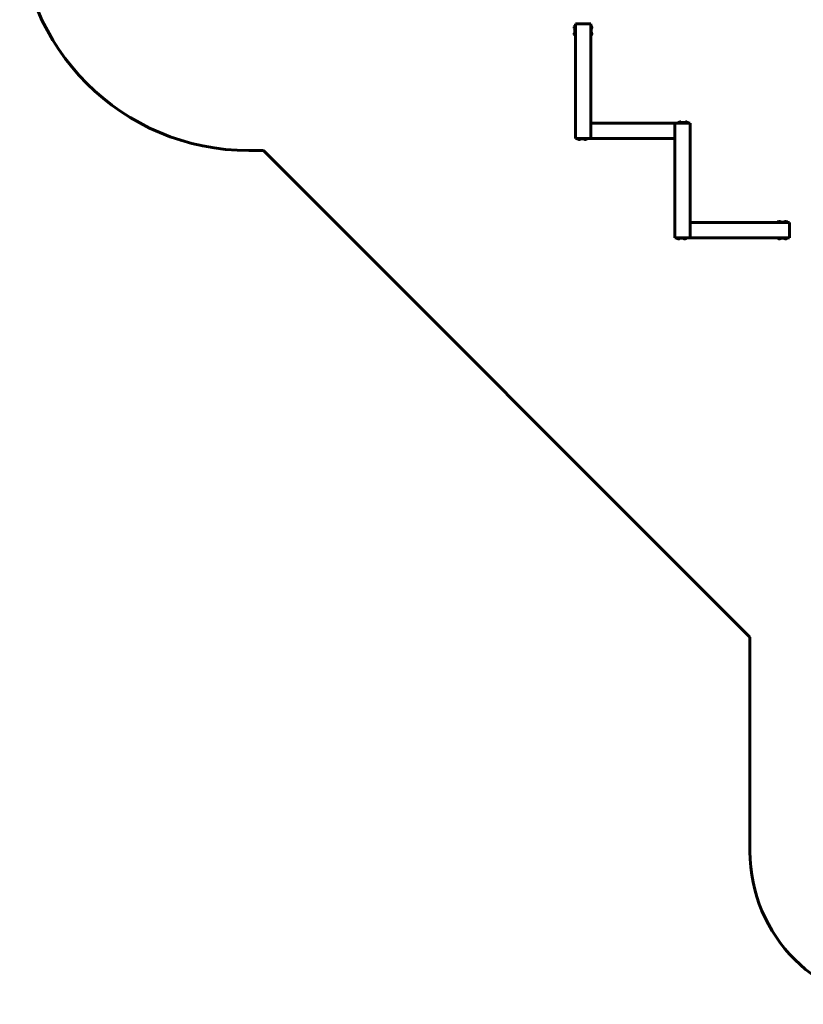
# Model space of a CAD drawing. Units: millimetres. Extents: x -9751 to -652, y -18029 to -5794.
# Drawn here: x -9751 to -4625, y -18029 to -11588 of the extents above; entities that cross this region are included whole.
import ezdxf

# ---------------------------------------------------------------- set-up
doc = ezdxf.new("R2010")
doc.units = ezdxf.units.MM
doc.linetypes.add('K5LT_BASIC', pattern=[0])
doc.layers.add('Системный слой', color=7, linetype='Continuous')

msp = doc.modelspace()

# ---------------------------------------------------------------- linework, layer by layer
at = {"layer": 'Системный слой', "linetype": 'K5LT_BASIC', "lineweight": 60}
for p, q in [((-6123.3, -11635.1), (-6123.3, -11639.5)), ((-6123.3, -11639.5), (-6123.3, -11643.8)), ((-6120.4, -11630.6), (-6120.4, -11639.5)), ((-6120.4, -11630.6), (-6118.9, -11630.6)), ((-6120.4, -11639.5), (-6120.4, -11648.4)), ((-6120.4, -11648.4), (-6118.9, -11648.4)), ((-6118.9, -11624.5), (-6115.9, -11624.5)), ((-6118.9, -11634.5), (-6118.9, -11624.5)), ((-6118.9, -11634.5), (-6118.9, -11684.5)), ((-6115.9, -12364.5), (-6115.9, -11614.5)), ((-6115.9, -11614.5), (-6109.9, -11614.5)), ((-6109.9, -11614.5), (-6074.3, -11614.5)), ((-6074.3, -11614.5), (-6071.5, -11614.5)), ((-6071.5, -11614.5), (-6060.2, -11614.5)), ((-6060.2, -11614.5), (-6057.4, -11614.5)), ((-6057.4, -11614.5), (-6021.9, -11614.5)), ((-6021.9, -11614.5), (-6015.9, -11614.5)), ((-6015.9, -12364.5), (-6015.9, -11614.5)), ((-6012.9, -11624.5), (-6015.9, -11624.5)), ((-6012.9, -11624.5), (-6012.9, -11634.5)), ((-6011.4, -11630.6), (-6012.9, -11630.6)), ((-6012.9, -11684.5), (-6012.9, -11634.5)), ((-6011.4, -11648.4), (-6012.9, -11648.4)), ((-6011.4, -11639.5), (-6011.4, -11630.6)), ((-6011.4, -11648.4), (-6011.4, -11639.5)), ((-6008.5, -11639.5), (-6008.5, -11635.1)), ((-6008.5, -11643.8), (-6008.5, -11639.5)), ((-6123.3, -11675.1), (-6123.3, -11679.5)), ((-6123.3, -11679.5), (-6123.3, -11683.8)), ((-6120.4, -11670.6), (-6120.4, -11679.5)), ((-6120.4, -11670.6), (-6118.9, -11670.6)), ((-6120.4, -11679.5), (-6120.4, -11688.4)), ((-6120.4, -11688.4), (-6118.9, -11688.4)), ((-6118.9, -11694.5), (-6118.9, -11684.5)), ((-6118.9, -11694.5), (-6115.9, -11694.5)), ((-6012.9, -11694.5), (-6015.9, -11694.5)), ((-6011.4, -11670.6), (-6012.9, -11670.6)), ((-6012.9, -11684.5), (-6012.9, -11694.5)), ((-6011.4, -11688.4), (-6012.9, -11688.4)), ((-6011.4, -11679.5), (-6011.4, -11670.6)), ((-6011.4, -11688.4), (-6011.4, -11679.5)), ((-6008.5, -11679.5), (-6008.5, -11675.1)), ((-6008.5, -11683.8), (-6008.5, -11679.5)), ((-6015.9, -12264.5), (-5465.9, -12264.5)), ((-5465.9, -13014.5), (-5465.9, -12264.5)), ((-5465.9, -12264.5), (-5459.9, -12264.5)), ((-5459.9, -12264.5), (-5424.3, -12264.5)), ((-5445.9, -12261.5), (-5445.9, -12264.5)), ((-5445.9, -12261.5), (-5435.9, -12261.5)), ((-5439.8, -12260), (-5439.8, -12261.5)), ((-5430.9, -12260), (-5439.8, -12260)), ((-5385.9, -12261.5), (-5435.9, -12261.5)), ((-5430.9, -12257.1), (-5435.2, -12257.1)), ((-5426.5, -12257.1), (-5430.9, -12257.1)), ((-5422, -12260), (-5430.9, -12260)), ((-5424.3, -12264.5), (-5421.5, -12264.5)), ((-5422, -12260), (-5422, -12261.5)), ((-5421.5, -12264.5), (-5410.2, -12264.5)), ((-5410.2, -12264.5), (-5407.4, -12264.5)), ((-5407.4, -12264.5), (-5371.9, -12264.5)), ((-5399.8, -12260), (-5399.8, -12261.5)), ((-5390.9, -12260), (-5399.8, -12260)), ((-5390.9, -12257.1), (-5395.2, -12257.1)), ((-5386.5, -12257.1), (-5390.9, -12257.1)), ((-5382, -12260), (-5390.9, -12260)), ((-5385.9, -12261.5), (-5375.9, -12261.5)), ((-5382, -12260), (-5382, -12261.5)), ((-5375.9, -12261.5), (-5375.9, -12264.5)), ((-5371.9, -12264.5), (-5365.9, -12264.5)), ((-5365.9, -13014.5), (-5365.9, -12264.5)), ((-6115.9, -12364.5), (-6109.9, -12364.5)), ((-6109.9, -12364.5), (-6074.3, -12364.5)), ((-6105.9, -12367.5), (-6105.9, -12364.5)), ((-6074.3, -12364.5), (-6071.5, -12364.5)), ((-6071.5, -12364.5), (-6060.2, -12364.5)), ((-6060.2, -12364.5), (-6057.4, -12364.5)), ((-6057.4, -12364.5), (-6021.9, -12364.5)), ((-6035.9, -12367.5), (-6035.9, -12364.5)), ((-6021.9, -12364.5), (-6015.9, -12364.5)), ((-6015.9, -12364.5), (-5465.9, -12364.5)), ((-6095.9, -12367.5), (-6105.9, -12367.5)), ((-6099.8, -12369), (-6099.8, -12367.5)), ((-6099.8, -12369), (-6082, -12369)), ((-6095.9, -12367.5), (-6045.9, -12367.5)), ((-6095.2, -12371.9), (-6086.5, -12371.9)), ((-6082, -12369), (-6082, -12367.5)), ((-6059.8, -12369), (-6059.8, -12367.5)), ((-6059.8, -12369), (-6042, -12369)), ((-6055.2, -12371.9), (-6046.5, -12371.9)), ((-6035.9, -12367.5), (-6045.9, -12367.5)), ((-6042, -12369), (-6042, -12367.5)), ((-8251.2, -12444.5), (-8157.2, -12444.5)), ((-4973.9, -15627.8), (-8157.2, -12444.5)), ((-4715.9, -12914.5), (-5365.9, -12914.5)), ((-4795.9, -12911.5), (-4795.9, -12914.5)), ((-4795.9, -12911.5), (-4785.9, -12911.5)), ((-4789.8, -12910), (-4789.8, -12911.5)), ((-4780.9, -12910), (-4789.8, -12910)), ((-4735.9, -12911.5), (-4785.9, -12911.5)), ((-4780.9, -12907.1), (-4785.2, -12907.1)), ((-4776.5, -12907.1), (-4780.9, -12907.1)), ((-4772, -12910), (-4780.9, -12910)), ((-4772, -12910), (-4772, -12911.5)), ((-4749.8, -12910), (-4749.8, -12911.5)), ((-4740.9, -12910), (-4749.8, -12910)), ((-4740.9, -12907.1), (-4745.2, -12907.1)), ((-4736.5, -12907.1), (-4740.9, -12907.1)), ((-4732, -12910), (-4740.9, -12910)), ((-4735.9, -12911.5), (-4725.9, -12911.5)), ((-4732, -12910), (-4732, -12911.5)), ((-4725.9, -12911.5), (-4725.9, -12914.5)), ((-4715.9, -12920.5), (-4715.9, -12914.5)), ((-4715.9, -12956), (-4715.9, -12920.5)), ((-4715.9, -12958.8), (-4715.9, -12956)), ((-4715.9, -12970.1), (-4715.9, -12958.8)), ((-4715.9, -12973), (-4715.9, -12970.1)), ((-4715.9, -13008.5), (-4715.9, -12973)), ((-4715.9, -13014.5), (-4715.9, -13008.5)), ((-5465.9, -13014.5), (-5459.9, -13014.5)), ((-5459.9, -13014.5), (-5424.3, -13014.5)), ((-5455.9, -13017.5), (-5455.9, -13014.5)), ((-5445.9, -13017.5), (-5455.9, -13017.5)), ((-5449.8, -13019), (-5449.8, -13017.5)), ((-5449.8, -13019), (-5432, -13019)), ((-5445.9, -13017.5), (-5395.9, -13017.5)), ((-5445.2, -13021.9), (-5436.5, -13021.9)), ((-5432, -13019), (-5432, -13017.5)), ((-5424.3, -13014.5), (-5421.5, -13014.5)), ((-5421.5, -13014.5), (-5410.2, -13014.5)), ((-5410.2, -13014.5), (-5407.4, -13014.5)), ((-5409.8, -13019), (-5409.8, -13017.5)), ((-5409.8, -13019), (-5392, -13019)), ((-5407.4, -13014.5), (-5371.9, -13014.5)), ((-5405.2, -13021.9), (-5396.5, -13021.9)), ((-5385.9, -13017.5), (-5395.9, -13017.5)), ((-5392, -13019), (-5392, -13017.5)), ((-5385.9, -13017.5), (-5385.9, -13014.5)), ((-5371.9, -13014.5), (-5365.9, -13014.5)), ((-4715.9, -13014.5), (-5365.9, -13014.5)), ((-4795.9, -13017.5), (-4795.9, -13014.5)), ((-4785.9, -13017.5), (-4795.9, -13017.5)), ((-4789.8, -13019), (-4789.8, -13017.5)), ((-4789.8, -13019), (-4772, -13019)), ((-4785.9, -13017.5), (-4735.9, -13017.5)), ((-4785.2, -13021.9), (-4776.5, -13021.9)), ((-4772, -13019), (-4772, -13017.5)), ((-4749.8, -13019), (-4749.8, -13017.5)), ((-4749.8, -13019), (-4732, -13019)), ((-4745.2, -13021.9), (-4736.5, -13021.9)), ((-4725.9, -13017.5), (-4735.9, -13017.5)), ((-4732, -13019), (-4732, -13017.5)), ((-4725.9, -13017.5), (-4725.9, -13014.5)), ((-4973.9, -17029.1), (-4973.9, -15627.8))]:
    msp.add_line(p, q, dxfattribs=at)
for centre, radius, start, end in [((-8251.2, -10944.5), 1500, 180, 270), ((-6117.6, -11639.5), 7.15, 112.69555, 142.29828), ((-6117.6, -11639.5), 7.15, 217.70172, 247.30445), ((-6014.1, -11639.5), 7.15, 37.70172, 67.30445), ((-6014.1, -11639.5), 7.15, 292.69555, 322.29828), ((-6117.6, -11679.5), 7.15, 112.69555, 142.29828), ((-6117.6, -11679.5), 7.15, 217.70172, 247.30445), ((-6014.1, -11679.5), 7.15, 37.70172, 67.30445), ((-6014.1, -11679.5), 7.15, 292.69555, 322.29828), ((-6070.9, -12314.5), 75, 41.81031, 42.83343), ((-5430.9, -12262.7), 7.15, 127.70172, 157.30445), ((-5430.9, -12262.7), 7.15, 22.69555, 52.29828), ((-5390.9, -12262.7), 7.15, 127.70172, 157.30445), ((-5390.9, -12262.7), 7.15, 22.69555, 52.29828), ((-5410.9, -12314.5), 75, 221.81031, 222.83343), ((-6090.9, -12366.2), 7.15, 202.69555, 232.29828), ((-6090.9, -12366.2), 7.15, 307.70172, 337.30445), ((-6050.9, -12366.2), 7.15, 202.69555, 232.29828), ((-6050.9, -12366.2), 7.15, 307.70172, 337.30445), ((-5420.9, -12964.5), 75, 41.81031, 42.83343), ((-4780.9, -12912.7), 7.15, 127.70172, 157.30445), ((-4780.9, -12912.7), 7.15, 22.69555, 52.29828), ((-4740.9, -12912.7), 7.15, 127.70172, 157.30445), ((-4740.9, -12912.7), 7.15, 22.69555, 52.29828), ((-5440.9, -13016.2), 7.15, 202.69555, 232.29828), ((-5440.9, -13016.2), 7.15, 307.70172, 337.30445), ((-5400.9, -13016.2), 7.15, 202.69555, 232.29828), ((-5400.9, -13016.2), 7.15, 307.70172, 337.30445), ((-4780.9, -13016.2), 7.15, 202.69555, 232.29828), ((-4780.9, -13016.2), 7.15, 307.70172, 337.30445), ((-4740.9, -13016.2), 7.15, 202.69555, 232.29828), ((-4740.9, -13016.2), 7.15, 307.70172, 337.30445), ((-3973.9, -17029.1), 1000, 180, 270)]:
    msp.add_arc(centre, radius, start, end, dxfattribs=at)

doc.saveas('drawing.dxf')
